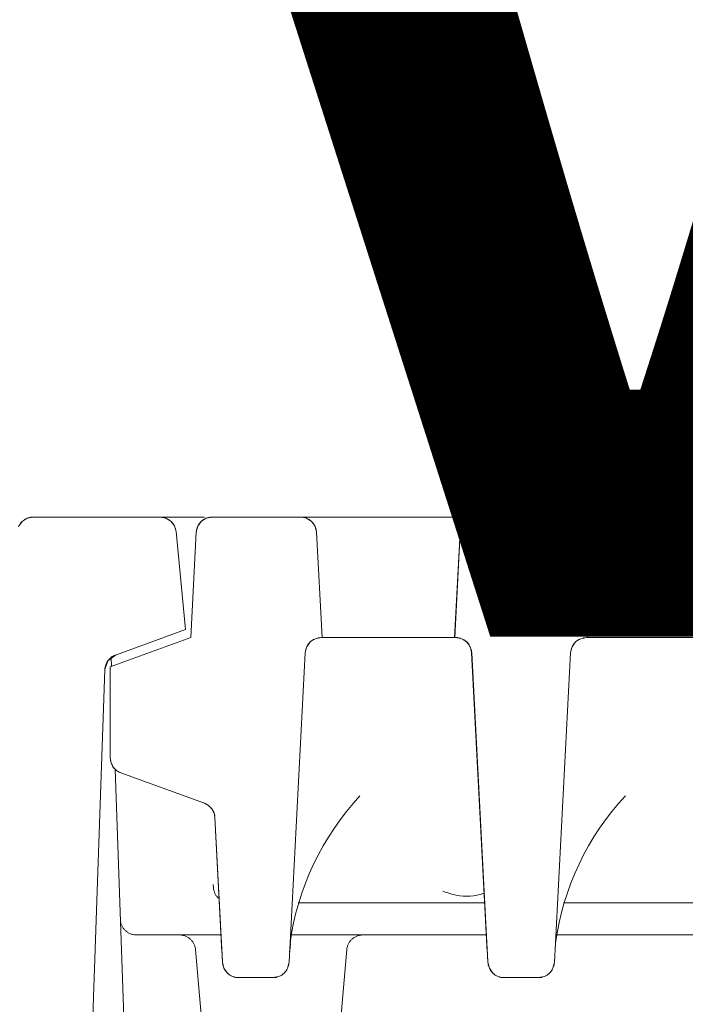
# Model space of a CAD drawing. Units: metres. Extents: x -0.005 to 0.415, y -0.005 to 0.292.
# Drawn here: x 0.104 to 0.108, y 0.165 to 0.171 of the extents above; entities that cross this region are included whole.
import ezdxf

# ---------------------------------------------------------------- set-up
doc = ezdxf.new("R2010")
doc.units = ezdxf.units.M
doc.linetypes.add('AUSGEZOGEN', pattern=[0])
doc.layers.add('STANDARD', color=7, linetype='AUSGEZOGEN', lineweight=25)
doc.styles.add('ARIAL', font='ARIAL.TTF')

# ---------------------------------------------------------------- blocks, each defined once
blk = doc.blocks.new('TB_3083')
at = {"layer": 'STANDARD', "color": 7, "linetype": 'AUSGEZOGEN', "lineweight": 13, "transparency": 33554687}
for p, q in [((0.1043585, 0.1675931), (0.104327, 0.1675725)), ((0.1043379, 0.1675816), (0.1043342, 0.1675787)), ((0.1043418, 0.1675842), (0.1043379, 0.1675816)), ((0.1043458, 0.1675867), (0.1043418, 0.1675842)), ((0.1043499, 0.1675891), (0.1043458, 0.1675867)), ((0.1043541, 0.1675912), (0.1043499, 0.1675891)), ((0.1043585, 0.1675931), (0.1043541, 0.1675912)), ((0.1043965, 0.1676006), (0.1043585, 0.1675931)), ((0.1043629, 0.1675948), (0.1043585, 0.1675931)), ((0.1043674, 0.1675963), (0.1043629, 0.1675948)), ((0.1043721, 0.1675976), (0.1043674, 0.1675963)), ((0.1043769, 0.1675986), (0.1043721, 0.1675976)), ((0.1043817, 0.1675995), (0.1043769, 0.1675986)), ((0.1043865, 0.1676002), (0.1043817, 0.1675995)), ((0.1043915, 0.1676005), (0.1043865, 0.1676002)), ((0.1043965, 0.1676006), (0.1043915, 0.1676005)), ((0.105185, 0.1676006), (0.1043965, 0.1676006)), ((0.105185, 0.1676006), (0.1043965, 0.1676006)), ((0.105185, 0.1676006), (0.1054619, 0.1676006)), ((0.1051898, 0.1676005), (0.105185, 0.1676006)), ((0.1052217, 0.1675938), (0.105185, 0.1676006)), ((0.1051946, 0.1676002), (0.1051898, 0.1676005)), ((0.1051993, 0.1675996), (0.1051946, 0.1676002)), ((0.1052039, 0.1675988), (0.1051993, 0.1675996)), ((0.1052084, 0.1675978), (0.1052039, 0.1675988)), ((0.105213, 0.1675967), (0.1052084, 0.1675978)), ((0.1052174, 0.1675953), (0.105213, 0.1675967)), ((0.1052217, 0.1675938), (0.1052174, 0.1675953)), ((0.105226, 0.167592), (0.1052217, 0.1675938)), ((0.1052523, 0.1675746), (0.1052217, 0.1675938)), ((0.10523, 0.16759), (0.105226, 0.167592)), ((0.1052341, 0.1675879), (0.10523, 0.16759)), ((0.105238, 0.1675856), (0.1052341, 0.1675879)), ((0.1052418, 0.1675831), (0.105238, 0.1675856)), ((0.1052454, 0.1675804), (0.1052418, 0.1675831)), ((0.1054726, 0.1675932), (0.1054414, 0.1675732)), ((0.1054522, 0.167582), (0.1054484, 0.1675792)), ((0.105456, 0.1675846), (0.1054522, 0.167582)), ((0.10546, 0.1675871), (0.105456, 0.1675846)), ((0.1054641, 0.1675893), (0.10546, 0.1675871)), ((0.1054683, 0.1675914), (0.1054641, 0.1675893)), ((0.1054726, 0.1675932), (0.1054683, 0.1675914)), ((0.1055103, 0.1676006), (0.1054726, 0.1675932)), ((0.105477, 0.1675949), (0.1054726, 0.1675932)), ((0.1054815, 0.1675964), (0.105477, 0.1675949)), ((0.1054861, 0.1675977), (0.1054815, 0.1675964)), ((0.1054908, 0.1675988), (0.1054861, 0.1675977)), ((0.1054956, 0.1675995), (0.1054908, 0.1675988)), ((0.1055004, 0.1676002), (0.1054956, 0.1675995)), ((0.1055053, 0.1676005), (0.1055004, 0.1676002)), ((0.1055103, 0.1676006), (0.1055053, 0.1676005)), ((0.1060591, 0.1676006), (0.1055103, 0.1676006)), ((0.1060591, 0.1676006), (0.1055103, 0.1676006)), ((0.1060577, 0.1676006), (0.1065547, 0.1676006)), ((0.1060591, 0.1676006), (0.1060701, 0.1676001)), ((0.1060782, 0.1675988), (0.1060591, 0.1676006)), ((0.1060687, 0.1676004), (0.1060671, 0.1676005)), ((0.1060671, 0.1676005), (0.1060782, 0.1675988)), ((0.1060701, 0.1676001), (0.1060687, 0.1676004)), ((0.1060782, 0.1675988), (0.1060886, 0.1675961)), ((0.1060962, 0.1675936), (0.1060782, 0.1675988)), ((0.1060873, 0.1675968), (0.1060859, 0.167597)), ((0.1060859, 0.167597), (0.1060962, 0.1675936)), ((0.1060886, 0.1675961), (0.1060873, 0.1675968)), ((0.1060962, 0.1675936), (0.1061099, 0.1675859)), ((0.106128, 0.1675733), (0.1060962, 0.1675936)), ((0.1061099, 0.1675859), (0.1061155, 0.1675832)), ((0.1061108, 0.1675869), (0.1061102, 0.167587)), ((0.1061102, 0.167587), (0.1061106, 0.1675865)), ((0.1061106, 0.1675865), (0.1061154, 0.1675826)), ((0.1061133, 0.1675853), (0.1061108, 0.1675869)), ((0.1061162, 0.167583), (0.1061133, 0.1675853)), ((0.1061154, 0.1675826), (0.106128, 0.1675733)), ((0.1061155, 0.1675832), (0.1061162, 0.167583)), ((0.1065547, 0.1676006), (0.1071517, 0.1676006)), ((0.1070993, 0.167585), (0.1070845, 0.1675733)), ((0.1070936, 0.167582), (0.10709, 0.1675792)), ((0.1070905, 0.1675787), (0.1070993, 0.167585)), ((0.1070975, 0.1675846), (0.1070936, 0.167582)), ((0.1071015, 0.1675871), (0.1070975, 0.1675846)), ((0.1071162, 0.1675936), (0.1070993, 0.167585)), ((0.1070993, 0.167585), (0.1071089, 0.1675903)), ((0.1071056, 0.1675893), (0.1071015, 0.1675871)), ((0.1071098, 0.1675914), (0.1071056, 0.1675893)), ((0.1071063, 0.167589), (0.1071162, 0.1675936)), ((0.1071075, 0.1675898), (0.1071063, 0.167589)), ((0.1071089, 0.1675903), (0.1071075, 0.1675898)), ((0.1071141, 0.1675932), (0.1071098, 0.1675914)), ((0.1071185, 0.1675949), (0.1071141, 0.1675932)), ((0.1071533, 0.1676006), (0.1071162, 0.1675936)), ((0.1071162, 0.1675936), (0.1071313, 0.1675974)), ((0.107123, 0.1675964), (0.1071185, 0.1675949)), ((0.1071276, 0.1675977), (0.107123, 0.1675964)), ((0.1071323, 0.1675988), (0.1071276, 0.1675977)), ((0.1071313, 0.1675974), (0.1071373, 0.1675992)), ((0.1071343, 0.1675992), (0.1071313, 0.1675986)), ((0.1071313, 0.1675986), (0.1071379, 0.1675986)), ((0.1071371, 0.1675995), (0.1071323, 0.1675988)), ((0.1071373, 0.1675997), (0.1071343, 0.1675992)), ((0.107142, 0.1676002), (0.1071371, 0.1675995)), ((0.1071379, 0.1675996), (0.1071373, 0.1675997)), ((0.1071373, 0.1675992), (0.1071379, 0.1675996)), ((0.1071379, 0.1675986), (0.1071533, 0.1676006)), ((0.1071469, 0.1676005), (0.107142, 0.1676002)), ((0.1071517, 0.1676006), (0.1071469, 0.1676005)), ((0.1077103, 0.1676006), (0.1071533, 0.1676006)), ((0.1077103, 0.1676006), (0.1071533, 0.1676006)), ((0.1077089, 0.1676006), (0.1082057, 0.1676006)), ((0.1077103, 0.1676006), (0.1077212, 0.1676001)), ((0.1077293, 0.1675988), (0.1077103, 0.1676006)), ((0.1077198, 0.1676004), (0.1077184, 0.1676005)), ((0.1077184, 0.1676005), (0.1077293, 0.1675988)), ((0.1077212, 0.1676001), (0.1077198, 0.1676004)), ((0.1077293, 0.1675988), (0.1077397, 0.1675961)), ((0.1077473, 0.1675936), (0.1077293, 0.1675988)), ((0.1077383, 0.1675968), (0.1077368, 0.167597)), ((0.1077368, 0.167597), (0.1077473, 0.1675936)), ((0.1077397, 0.1675961), (0.1077383, 0.1675968)), ((0.1077473, 0.1675936), (0.1077609, 0.1675859)), ((0.1077791, 0.1675733), (0.1077473, 0.1675936)), ((0.1077609, 0.1675859), (0.1077666, 0.1675832)), ((0.1077618, 0.1675869), (0.1077612, 0.167587)), ((0.1077612, 0.167587), (0.1077616, 0.1675865)), ((0.1077616, 0.1675865), (0.1077665, 0.1675826)), ((0.1077644, 0.1675853), (0.1077618, 0.1675869)), ((0.1077672, 0.167583), (0.1077644, 0.1675853)), ((0.1077665, 0.1675826), (0.1077791, 0.1675733)), ((0.1077666, 0.1675832), (0.1077672, 0.167583)), ((0.1082057, 0.1676006), (0.1088032, 0.1676006)), ((0.104327, 0.1675725), (0.1043054, 0.1675419)), ((0.1043122, 0.1675544), (0.1043097, 0.1675504)), ((0.1043148, 0.1675583), (0.1043122, 0.1675544)), ((0.1043176, 0.1675621), (0.1043148, 0.1675583)), ((0.1043206, 0.1675657), (0.1043176, 0.1675621)), ((0.1043237, 0.1675693), (0.1043206, 0.1675657)), ((0.104327, 0.1675725), (0.1043237, 0.1675693)), ((0.1043305, 0.1675757), (0.104327, 0.1675725)), ((0.1043342, 0.1675787), (0.1043305, 0.1675757)), ((0.105249, 0.1675777), (0.1052454, 0.1675804)), ((0.1052523, 0.1675746), (0.105249, 0.1675777)), ((0.1052556, 0.1675715), (0.1052523, 0.1675746)), ((0.1052742, 0.1675461), (0.1052523, 0.1675746)), ((0.1052587, 0.1675684), (0.1052556, 0.1675715)), ((0.1052618, 0.167565), (0.1052587, 0.1675684)), ((0.1052646, 0.1675614), (0.1052618, 0.167565)), ((0.1052673, 0.1675578), (0.1052646, 0.1675614)), ((0.1052698, 0.167554), (0.1052673, 0.1675578)), ((0.105272, 0.16755), (0.1052698, 0.167554)), ((0.1052742, 0.1675461), (0.105272, 0.16755)), ((0.1052761, 0.1675419), (0.1052742, 0.1675461)), ((0.1052845, 0.1675102), (0.1052742, 0.1675461)), ((0.105278, 0.1675377), (0.1052761, 0.1675419)), ((0.1052796, 0.1675333), (0.105278, 0.1675377)), ((0.1052809, 0.1675288), (0.1052796, 0.1675333)), ((0.1052822, 0.1675243), (0.1052809, 0.1675288)), ((0.1052831, 0.1675197), (0.1052822, 0.1675243)), ((0.1052839, 0.167515), (0.1052831, 0.1675197)), ((0.1054197, 0.167543), (0.1054103, 0.1675059)), ((0.1054122, 0.1675205), (0.1054113, 0.1675157)), ((0.1054133, 0.1675252), (0.1054122, 0.1675205)), ((0.1054146, 0.1675298), (0.1054133, 0.1675252)), ((0.1054161, 0.1675344), (0.1054146, 0.1675298)), ((0.1054178, 0.1675387), (0.1054161, 0.1675344)), ((0.1054197, 0.167543), (0.1054178, 0.1675387)), ((0.1054414, 0.1675732), (0.1054197, 0.167543)), ((0.1054218, 0.1675472), (0.1054197, 0.167543)), ((0.1054241, 0.1675513), (0.1054218, 0.1675472)), ((0.1054265, 0.1675553), (0.1054241, 0.1675513)), ((0.1054292, 0.1675591), (0.1054265, 0.1675553)), ((0.105432, 0.1675629), (0.1054292, 0.1675591)), ((0.1054349, 0.1675664), (0.105432, 0.1675629)), ((0.1054382, 0.1675699), (0.1054349, 0.1675664)), ((0.1054414, 0.1675732), (0.1054382, 0.1675699)), ((0.1054448, 0.1675763), (0.1054414, 0.1675732)), ((0.1054484, 0.1675792), (0.1054448, 0.1675763)), ((0.106128, 0.1675733), (0.1061354, 0.1675652)), ((0.1061405, 0.167559), (0.106128, 0.1675733)), ((0.1061346, 0.1675663), (0.1061336, 0.1675674)), ((0.1061336, 0.1675674), (0.1061405, 0.167559)), ((0.1061354, 0.1675652), (0.1061346, 0.1675663)), ((0.1061405, 0.167559), (0.1061464, 0.1675496)), ((0.10615, 0.1675427), (0.1061405, 0.167559)), ((0.1061458, 0.167551), (0.1061449, 0.1675524)), ((0.1061449, 0.1675524), (0.10615, 0.1675427)), ((0.1061464, 0.1675496), (0.1061458, 0.167551)), ((0.10615, 0.1675427), (0.1061545, 0.1675278)), ((0.1061591, 0.1675059), (0.10615, 0.1675427)), ((0.1061545, 0.1675278), (0.1061568, 0.1675219)), ((0.1061566, 0.1675248), (0.1061558, 0.1675277)), ((0.1061558, 0.1675277), (0.1061562, 0.1675213)), ((0.1061562, 0.1675213), (0.1061591, 0.1675059)), ((0.1061572, 0.1675219), (0.1061566, 0.1675248)), ((0.1061568, 0.1675219), (0.1061571, 0.1675213)), ((0.1061571, 0.1675213), (0.1061572, 0.1675219)), ((0.1070536, 0.1675205), (0.1070529, 0.1675157)), ((0.1070562, 0.1675248), (0.1070533, 0.1675059)), ((0.1070547, 0.1675252), (0.1070536, 0.1675205)), ((0.1070541, 0.1675139), (0.1070562, 0.1675248)), ((0.107056, 0.1675298), (0.1070547, 0.1675252)), ((0.1070576, 0.1675344), (0.107056, 0.1675298)), ((0.1070624, 0.1675427), (0.1070562, 0.1675248)), ((0.1070562, 0.1675248), (0.1070594, 0.1675353)), ((0.1070593, 0.1675387), (0.1070576, 0.1675344)), ((0.1070583, 0.1675324), (0.1070624, 0.1675427)), ((0.1070588, 0.1675339), (0.1070583, 0.1675324)), ((0.1070594, 0.1675353), (0.1070588, 0.1675339)), ((0.1070612, 0.167543), (0.1070593, 0.1675387)), ((0.1070632, 0.1675472), (0.1070612, 0.167543)), ((0.1070845, 0.1675733), (0.1070624, 0.1675427)), ((0.1070624, 0.1675427), (0.1070707, 0.1675558)), ((0.1070656, 0.1675513), (0.1070632, 0.1675472)), ((0.1070681, 0.1675553), (0.1070656, 0.1675513)), ((0.1070707, 0.1675591), (0.1070681, 0.1675553)), ((0.10707, 0.1675565), (0.1070698, 0.167556)), ((0.1070698, 0.167556), (0.1070704, 0.1675564)), ((0.1070717, 0.1675591), (0.10707, 0.1675565)), ((0.1070704, 0.1675564), (0.1070746, 0.1675611)), ((0.1070735, 0.1675629), (0.1070707, 0.1675591)), ((0.1070707, 0.1675558), (0.1070738, 0.1675613)), ((0.107074, 0.167562), (0.1070717, 0.1675591)), ((0.1070765, 0.1675664), (0.1070735, 0.1675629)), ((0.1070738, 0.1675613), (0.107074, 0.167562)), ((0.1070746, 0.1675611), (0.1070845, 0.1675733)), ((0.1070796, 0.1675699), (0.1070765, 0.1675664)), ((0.1070829, 0.1675732), (0.1070796, 0.1675699)), ((0.1070864, 0.1675763), (0.1070829, 0.1675732)), ((0.1070845, 0.1675733), (0.1070929, 0.1675803)), ((0.10709, 0.1675792), (0.1070864, 0.1675763)), ((0.1070916, 0.1675797), (0.1070905, 0.1675787)), ((0.1070929, 0.1675803), (0.1070916, 0.1675797)), ((0.1077791, 0.1675733), (0.1077866, 0.1675652)), ((0.1077914, 0.167559), (0.1077791, 0.1675733)), ((0.1077857, 0.1675663), (0.1077846, 0.1675674)), ((0.1077846, 0.1675674), (0.1077914, 0.167559)), ((0.1077866, 0.1675652), (0.1077857, 0.1675663)), ((0.1077914, 0.167559), (0.1077974, 0.1675496)), ((0.1078013, 0.1675427), (0.1077914, 0.167559)), ((0.1077974, 0.1675496), (0.1077968, 0.167551)), ((0.1077968, 0.167551), (0.1078013, 0.1675427)), ((0.1078013, 0.1675427), (0.107806, 0.1675278)), ((0.1078102, 0.1675059), (0.1078013, 0.1675427)), ((0.107806, 0.1675278), (0.107808, 0.1675219)), ((0.1078078, 0.1675248), (0.1078069, 0.1675277)), ((0.1078069, 0.1675277), (0.1078074, 0.1675213)), ((0.1078074, 0.1675213), (0.1078102, 0.1675059)), ((0.1078084, 0.1675219), (0.1078078, 0.1675248)), ((0.107808, 0.1675219), (0.1078084, 0.1675213)), ((0.1078084, 0.1675213), (0.1078084, 0.1675219)), ((0.1052845, 0.1675102), (0.1052839, 0.167515)), ((0.1052845, 0.1675102), (0.1053432, 0.1669)), ((0.1053432, 0.1669), (0.1052845, 0.1675102)), ((0.1054103, 0.1675059), (0.1053759, 0.1668503)), ((0.1054103, 0.1675059), (0.1053759, 0.1668503)), ((0.1054107, 0.1675108), (0.1054103, 0.1675059)), ((0.1054113, 0.1675157), (0.1054107, 0.1675108)), ((0.1061591, 0.1675059), (0.1061935, 0.1668503)), ((0.1061935, 0.1668503), (0.1061591, 0.1675059)), ((0.1070518, 0.1675059), (0.1070176, 0.1668503)), ((0.1070191, 0.1668503), (0.1070533, 0.1675059)), ((0.1070533, 0.1675059), (0.1070191, 0.1668503)), ((0.1070521, 0.1675108), (0.1070518, 0.1675059)), ((0.1070529, 0.1675157), (0.1070521, 0.1675108)), ((0.1070533, 0.1675059), (0.1070546, 0.1675168)), ((0.1070542, 0.1675153), (0.1070541, 0.1675139)), ((0.1070546, 0.1675168), (0.1070542, 0.1675153)), ((0.1078102, 0.1675059), (0.1078444, 0.1668503)), ((0.1078444, 0.1668503), (0.1078102, 0.1675059)), ((0.1048757, 0.1666682), (0.1053759, 0.1668503)), ((0.1053759, 0.1668503), (0.1048757, 0.1666682)), ((0.1049077, 0.1667418), (0.1053432, 0.1669)), ((0.1049077, 0.1667418), (0.1053432, 0.1669)), ((0.1061514, 0.166843), (0.1061882, 0.1668503)), ((0.1061514, 0.166843), (0.1061664, 0.1668469)), ((0.1061664, 0.1668481), (0.1061659, 0.1668478)), ((0.1061659, 0.1668478), (0.1061666, 0.1668478)), ((0.1061664, 0.1668469), (0.1061724, 0.1668488)), ((0.1061694, 0.1668488), (0.1061664, 0.1668481)), ((0.1061666, 0.1668478), (0.1061727, 0.1668483)), ((0.1061724, 0.1668493), (0.1061694, 0.1668488)), ((0.1061729, 0.1668492), (0.1061724, 0.1668493)), ((0.1061724, 0.1668488), (0.1061729, 0.1668492)), ((0.1061727, 0.1668483), (0.1061882, 0.1668503)), ((0.1061882, 0.1668503), (0.1061935, 0.1668503)), ((0.1066866, 0.1668503), (0.1061918, 0.1668503)), ((0.1070176, 0.1668503), (0.1066866, 0.1668503)), ((0.1070191, 0.1668503), (0.1070242, 0.1668503)), ((0.1070276, 0.1668502), (0.1070226, 0.1668503)), ((0.1070242, 0.1668503), (0.1070351, 0.1668497)), ((0.1070242, 0.1668503), (0.1070429, 0.1668485)), ((0.1070325, 0.1668498), (0.1070276, 0.1668502)), ((0.1070336, 0.16685), (0.107032, 0.1668501)), ((0.107032, 0.1668501), (0.1070429, 0.1668485)), ((0.1070374, 0.1668493), (0.1070325, 0.1668498)), ((0.1070351, 0.1668497), (0.1070336, 0.16685)), ((0.1070422, 0.1668484), (0.1070374, 0.1668493)), ((0.1070469, 0.1668474), (0.1070422, 0.1668484)), ((0.1070429, 0.1668485), (0.1070536, 0.1668458)), ((0.1070429, 0.1668485), (0.1070611, 0.166843)), ((0.1070515, 0.1668461), (0.1070469, 0.1668474)), ((0.1070522, 0.1668462), (0.1070507, 0.1668466)), ((0.1070507, 0.1668466), (0.1070611, 0.166843)), ((0.107056, 0.1668447), (0.1070515, 0.1668461)), ((0.1070536, 0.1668458), (0.1070522, 0.1668462)), ((0.1078024, 0.166843), (0.1078396, 0.1668503)), ((0.1078024, 0.166843), (0.1078175, 0.1668469)), ((0.1078175, 0.1668469), (0.1078235, 0.1668488)), ((0.1078205, 0.1668488), (0.1078176, 0.1668481)), ((0.1078176, 0.1668481), (0.107824, 0.1668483)), ((0.1078235, 0.1668493), (0.1078205, 0.1668488)), ((0.107824, 0.1668492), (0.1078235, 0.1668493)), ((0.1078235, 0.1668488), (0.107824, 0.1668492)), ((0.107824, 0.1668483), (0.1078396, 0.1668503)), ((0.1078396, 0.1668503), (0.1078444, 0.1668503)), ((0.1083377, 0.1668503), (0.1078431, 0.1668503)), ((0.1086687, 0.1668503), (0.1083377, 0.1668503)), ((0.1060911, 0.1667744), (0.1060974, 0.1667921)), ((0.1060911, 0.1667744), (0.1060944, 0.1667847)), ((0.1060934, 0.166782), (0.1060974, 0.1667921)), ((0.1060944, 0.1667847), (0.1060938, 0.1667834)), ((0.1060974, 0.1667921), (0.1061196, 0.1668228)), ((0.1060974, 0.1667921), (0.1061056, 0.1668053)), ((0.106105, 0.1668062), (0.1061048, 0.1668056)), ((0.1061048, 0.1668056), (0.1061053, 0.166806)), ((0.1061066, 0.1668087), (0.106105, 0.1668062)), ((0.1061053, 0.166806), (0.1061096, 0.1668107)), ((0.1061056, 0.1668053), (0.1061087, 0.1668109)), ((0.1061089, 0.1668115), (0.1061066, 0.1668087)), ((0.1061087, 0.1668109), (0.1061089, 0.1668115)), ((0.1061096, 0.1668107), (0.1061196, 0.1668228)), ((0.1061196, 0.1668228), (0.1061344, 0.1668344)), ((0.1061196, 0.1668228), (0.1061278, 0.16683)), ((0.1061255, 0.1668281), (0.1061344, 0.1668344)), ((0.1061266, 0.1668291), (0.1061255, 0.1668281)), ((0.1061278, 0.16683), (0.1061266, 0.1668291)), ((0.1061344, 0.1668344), (0.1061514, 0.166843)), ((0.1061344, 0.1668344), (0.106144, 0.1668398)), ((0.1061413, 0.1668386), (0.1061514, 0.166843)), ((0.1061426, 0.1668392), (0.1061413, 0.1668386)), ((0.106144, 0.1668398), (0.1061426, 0.1668392)), ((0.1070604, 0.166843), (0.107056, 0.1668447)), ((0.1070648, 0.1668411), (0.1070604, 0.166843)), ((0.1070611, 0.166843), (0.1070748, 0.1668353)), ((0.1070611, 0.166843), (0.1070932, 0.1668228)), ((0.1070689, 0.166839), (0.1070648, 0.1668411)), ((0.107073, 0.1668368), (0.1070689, 0.166839)), ((0.107077, 0.1668343), (0.107073, 0.1668368)), ((0.1070748, 0.1668353), (0.1070805, 0.1668326)), ((0.1070757, 0.1668362), (0.1070751, 0.1668364)), ((0.1070751, 0.1668364), (0.1070756, 0.1668359)), ((0.1070756, 0.1668359), (0.1070805, 0.166832)), ((0.1070784, 0.1668347), (0.1070757, 0.1668362)), ((0.1070808, 0.1668317), (0.107077, 0.1668343)), ((0.1070812, 0.1668324), (0.1070784, 0.1668347)), ((0.1070805, 0.1668326), (0.1070812, 0.1668324)), ((0.1070805, 0.166832), (0.1070932, 0.1668228)), ((0.1070845, 0.1668289), (0.1070808, 0.1668317)), ((0.1070882, 0.1668259), (0.1070845, 0.1668289)), ((0.1070916, 0.1668228), (0.1070882, 0.1668259)), ((0.107095, 0.1668195), (0.1070916, 0.1668228)), ((0.1070932, 0.1668228), (0.1071006, 0.1668148)), ((0.1070932, 0.1668228), (0.1071054, 0.1668086)), ((0.1070981, 0.1668161), (0.107095, 0.1668195)), ((0.107101, 0.1668125), (0.1070981, 0.1668161)), ((0.1070997, 0.166816), (0.1070987, 0.1668171)), ((0.1070987, 0.1668171), (0.1071054, 0.1668086)), ((0.1071006, 0.1668148), (0.1070997, 0.166816)), ((0.1071038, 0.1668088), (0.107101, 0.1668125)), ((0.1071065, 0.166805), (0.1071038, 0.1668088)), ((0.1071054, 0.1668086), (0.1071113, 0.1667992)), ((0.1071054, 0.1668086), (0.1071149, 0.1667921)), ((0.107109, 0.166801), (0.1071065, 0.166805)), ((0.1071112, 0.1667969), (0.107109, 0.166801)), ((0.1071107, 0.1668004), (0.1071098, 0.1668017)), ((0.1071098, 0.1668017), (0.1071149, 0.1667921)), ((0.1071113, 0.1667992), (0.1071107, 0.1668004)), ((0.1071133, 0.1667926), (0.1071112, 0.1667969)), ((0.1071152, 0.1667883), (0.1071133, 0.1667926)), ((0.1071149, 0.1667921), (0.1071196, 0.1667772)), ((0.1071149, 0.1667921), (0.1071242, 0.1667553)), ((0.107117, 0.1667838), (0.1071152, 0.1667883)), ((0.1071184, 0.1667793), (0.107117, 0.1667838)), ((0.1077422, 0.1667744), (0.1077484, 0.1667921)), ((0.1077422, 0.1667744), (0.1077455, 0.1667847)), ((0.1077445, 0.166782), (0.1077484, 0.1667921)), ((0.1077455, 0.1667847), (0.1077448, 0.1667834)), ((0.1077484, 0.1667921), (0.1077707, 0.1668228)), ((0.1077484, 0.1667921), (0.1077567, 0.1668053)), ((0.1077561, 0.1668062), (0.1077559, 0.1668056)), ((0.1077559, 0.1668056), (0.1077565, 0.166806)), ((0.1077577, 0.1668087), (0.1077561, 0.1668062)), ((0.1077565, 0.166806), (0.1077607, 0.1668107)), ((0.1077567, 0.1668053), (0.1077598, 0.1668109)), ((0.10776, 0.1668115), (0.1077577, 0.1668087)), ((0.1077598, 0.1668109), (0.10776, 0.1668115)), ((0.1077607, 0.1668107), (0.1077707, 0.1668228)), ((0.1077707, 0.1668228), (0.1077853, 0.1668344)), ((0.1077707, 0.1668228), (0.1077789, 0.16683)), ((0.1077764, 0.1668281), (0.1077853, 0.1668344)), ((0.1077776, 0.1668291), (0.1077764, 0.1668281)), ((0.1077789, 0.16683), (0.1077776, 0.1668291)), ((0.1077853, 0.1668344), (0.1078024, 0.166843)), ((0.1077853, 0.1668344), (0.107795, 0.1668398)), ((0.1077924, 0.1668386), (0.1078024, 0.166843)), ((0.1077937, 0.1668392), (0.1077924, 0.1668386)), ((0.107795, 0.1668398), (0.1077937, 0.1668392)), ((0.104861, 0.1667065), (0.1049077, 0.1667418)), ((0.1048759, 0.1667227), (0.1048705, 0.1667177)), ((0.1048815, 0.1667274), (0.1048759, 0.1667227)), ((0.1048829, 0.1666707), (0.1048812, 0.1667271)), ((0.1048876, 0.1667317), (0.1048815, 0.1667274)), ((0.104894, 0.1667355), (0.1048876, 0.1667317)), ((0.1049006, 0.1667389), (0.104894, 0.1667355)), ((0.1049077, 0.1667418), (0.1049006, 0.1667389)), ((0.1059875, 0.16483), (0.1060883, 0.1667553)), ((0.1059875, 0.16483), (0.1060883, 0.1667552)), ((0.1060883, 0.1667553), (0.1060911, 0.1667744)), ((0.1060883, 0.1667553), (0.1060895, 0.1667662)), ((0.1060891, 0.1667634), (0.1060911, 0.1667744)), ((0.1060892, 0.1667648), (0.1060891, 0.1667634)), ((0.1060895, 0.1667662), (0.1060892, 0.1667648)), ((0.1060938, 0.1667834), (0.1060934, 0.166782)), ((0.1071198, 0.1667747), (0.1071184, 0.1667793)), ((0.1071196, 0.1667772), (0.1071218, 0.1667713)), ((0.1071208, 0.16677), (0.1071198, 0.1667747)), ((0.1071216, 0.1667652), (0.1071208, 0.16677)), ((0.1071217, 0.1667742), (0.1071209, 0.1667772)), ((0.1071209, 0.1667772), (0.1071213, 0.1667707)), ((0.1071213, 0.1667707), (0.1071242, 0.1667553)), ((0.1071222, 0.1667602), (0.1071216, 0.1667652)), ((0.1071222, 0.1667713), (0.1071217, 0.1667742)), ((0.1071218, 0.1667713), (0.1071222, 0.1667707)), ((0.1071222, 0.1667707), (0.1071222, 0.1667713)), ((0.1071227, 0.1667553), (0.1071222, 0.1667602)), ((0.1071227, 0.1667552), (0.1072205, 0.1648914)), ((0.1071242, 0.1667553), (0.1072249, 0.1648306)), ((0.1071242, 0.1667552), (0.1072249, 0.1648306)), ((0.1076385, 0.16483), (0.1077395, 0.1667553)), ((0.1076385, 0.16483), (0.1077395, 0.1667552)), ((0.1077395, 0.1667553), (0.1077422, 0.1667744)), ((0.1077395, 0.1667553), (0.1077407, 0.1667662)), ((0.1077403, 0.1667634), (0.1077422, 0.1667744)), ((0.1077404, 0.1667648), (0.1077403, 0.1667634)), ((0.1077407, 0.1667662), (0.1077404, 0.1667648)), ((0.1077448, 0.1667834), (0.1077445, 0.166782)), ((0.1048419, 0.1666511), (0.104861, 0.1667065)), ((0.1048435, 0.1666661), (0.1048425, 0.1666587)), ((0.1048452, 0.1666734), (0.1048435, 0.1666661)), ((0.1048474, 0.1666805), (0.1048452, 0.1666734)), ((0.1048501, 0.1666874), (0.1048474, 0.1666805)), ((0.1048533, 0.1666942), (0.1048501, 0.1666874)), ((0.1048569, 0.1667004), (0.1048533, 0.1666942)), ((0.104861, 0.1667065), (0.1048569, 0.1667004)), ((0.1048655, 0.1667122), (0.104861, 0.1667065)), ((0.1048705, 0.1667177), (0.1048655, 0.1667122)), ((0.1048757, 0.1666682), (0.1048757, 0.1661016)), ((0.1048757, 0.1666682), (0.1048757, 0.1661016)), ((0.1047036, 0.1626938), (0.1048419, 0.1666511)), ((0.1047036, 0.1626938), (0.1048419, 0.1666511)), ((0.1048425, 0.1666587), (0.1048419, 0.1666511)), ((0.1048757, 0.1661016), (0.1048761, 0.1660937)), ((0.1048757, 0.1661016), (0.1048804, 0.1660712)), ((0.1048761, 0.1660937), (0.104877, 0.1660861)), ((0.104877, 0.1660861), (0.1048784, 0.1660786)), ((0.1048784, 0.1660786), (0.1048804, 0.1660712)), ((0.1048804, 0.1660712), (0.1048831, 0.1660641)), ((0.1048804, 0.1660712), (0.1048938, 0.1660443)), ((0.1048831, 0.1660641), (0.1048862, 0.1660572)), ((0.1048862, 0.1660572), (0.1048897, 0.1660507)), ((0.1048897, 0.1660507), (0.1048938, 0.1660443)), ((0.1048938, 0.1660443), (0.1048983, 0.1660383)), ((0.1048938, 0.1660443), (0.1049146, 0.1660226)), ((0.1048983, 0.1660383), (0.1049033, 0.1660327)), ((0.1049033, 0.1660327), (0.1049087, 0.1660275)), ((0.1049678, 0.1642484), (0.1049055, 0.1660305)), ((0.1049087, 0.1660275), (0.1049146, 0.1660226)), ((0.1049146, 0.1660226), (0.1049208, 0.1660181)), ((0.1049146, 0.1660226), (0.1049417, 0.1660078)), ((0.1049208, 0.1660181), (0.1049274, 0.1660142)), ((0.1049274, 0.1660142), (0.1049344, 0.1660107)), ((0.1049344, 0.1660107), (0.1049417, 0.1660078)), ((0.1049417, 0.1660078), (0.105461, 0.1658185)), ((0.1049417, 0.1660078), (0.105461, 0.1658185)), ((0.1064289, 0.1658648), (0.1063856, 0.1658165)), ((0.1080803, 0.1658648), (0.108037, 0.1658166)), ((0.105461, 0.1658185), (0.1054717, 0.1658133)), ((0.105461, 0.1658185), (0.1054868, 0.1658048)), ((0.1054717, 0.1658133), (0.1054763, 0.1658115)), ((0.1054744, 0.1658128), (0.1054724, 0.1658138)), ((0.1054724, 0.1658138), (0.1054763, 0.165811)), ((0.1054763, 0.1658115), (0.1054744, 0.1658128)), ((0.1054763, 0.165811), (0.1054868, 0.1658048)), ((0.1054868, 0.1658048), (0.1054955, 0.1657967)), ((0.1054868, 0.1658048), (0.1055071, 0.1657839)), ((0.1063856, 0.1658165), (0.1063442, 0.1657666)), ((0.108037, 0.1658166), (0.1079957, 0.1657668)), ((0.1054955, 0.1657967), (0.1054993, 0.1657935)), ((0.1054978, 0.1657953), (0.1054962, 0.165797)), ((0.1054962, 0.165797), (0.1054991, 0.1657929)), ((0.1054993, 0.1657935), (0.1054978, 0.1657953)), ((0.1054991, 0.1657929), (0.1055071, 0.1657839)), ((0.1055071, 0.1657839), (0.1055133, 0.1657737)), ((0.1055071, 0.1657839), (0.1055208, 0.1657585)), ((0.1055133, 0.1657737), (0.1055159, 0.1657697)), ((0.1055151, 0.165772), (0.1055139, 0.165774)), ((0.1055139, 0.165774), (0.1055157, 0.1657693)), ((0.1055159, 0.1657697), (0.1055151, 0.165772)), ((0.1055157, 0.1657693), (0.1055208, 0.1657585)), ((0.1055208, 0.1657585), (0.1055237, 0.1657468)), ((0.1055208, 0.1657585), (0.1055266, 0.1657299)), ((0.1055237, 0.1657468), (0.1055251, 0.1657421)), ((0.105525, 0.1657445), (0.1055244, 0.1657467)), ((0.1055244, 0.1657467), (0.1055247, 0.1657418)), ((0.1055247, 0.1657418), (0.1055266, 0.1657299)), ((0.1055251, 0.1657421), (0.105525, 0.1657445)), ((0.1063442, 0.1657666), (0.1063048, 0.1657153)), ((0.1079957, 0.1657668), (0.1079565, 0.1657156)), ((0.1055252, 0.1657303), (0.105569, 0.1648914)), ((0.1055266, 0.1657299), (0.105574, 0.1648306)), ((0.1055266, 0.1657299), (0.105574, 0.1648306)), ((0.1063048, 0.1657153), (0.1062676, 0.1656625)), ((0.1079565, 0.1657156), (0.1079193, 0.165663)), ((0.1062676, 0.1656625), (0.1062324, 0.1656085)), ((0.1079193, 0.165663), (0.1078842, 0.1656092)), ((0.1062324, 0.1656085), (0.1061995, 0.1655532)), ((0.1078842, 0.1656092), (0.1078513, 0.1655541)), ((0.1061687, 0.1654967), (0.10614, 0.165439)), ((0.1061995, 0.1655532), (0.1061687, 0.1654967)), ((0.1078204, 0.1654977), (0.1077918, 0.1654403)), ((0.1078513, 0.1655541), (0.1078204, 0.1654977)), ((0.10614, 0.165439), (0.1061136, 0.1653804)), ((0.1077918, 0.1654403), (0.1077654, 0.1653818)), ((0.1061136, 0.1653804), (0.1060895, 0.1653207)), ((0.1077654, 0.1653818), (0.1077413, 0.1653223)), ((0.1055178, 0.1652903), (0.1055157, 0.1653141)), ((0.1060895, 0.1653207), (0.1060676, 0.1652601)), ((0.1077413, 0.1653223), (0.1077194, 0.165262)), ((0.1055178, 0.1652903), (0.1055184, 0.1652855)), ((0.1055184, 0.1652855), (0.1055192, 0.1652807)), ((0.1055192, 0.1652807), (0.1055201, 0.1652761)), ((0.1055201, 0.1652761), (0.1055214, 0.1652714)), ((0.1055214, 0.1652714), (0.1055228, 0.1652668)), ((0.1055228, 0.1652668), (0.1055244, 0.1652624)), ((0.1055244, 0.1652624), (0.1055262, 0.1652581)), ((0.1055262, 0.1652581), (0.1055283, 0.1652537)), ((0.1055283, 0.1652537), (0.1055306, 0.1652495)), ((0.1060676, 0.1652601), (0.106048, 0.1651987)), ((0.1069434, 0.1652712), (0.1069594, 0.1652659)), ((0.1069594, 0.1652659), (0.1069752, 0.1652606)), ((0.1069752, 0.1652606), (0.1070072, 0.1652504)), ((0.1071769, 0.1652504), (0.107183, 0.1652524)), ((0.107183, 0.1652524), (0.1071891, 0.1652542)), ((0.1071891, 0.1652542), (0.1071951, 0.1652561)), ((0.1071951, 0.1652561), (0.1072011, 0.1652581)), ((0.1077194, 0.165262), (0.1076999, 0.1652007)), ((0.1055306, 0.1652495), (0.105533, 0.1652455)), ((0.105533, 0.1652455), (0.1055356, 0.1652416)), ((0.1055356, 0.1652416), (0.1055385, 0.1652378)), ((0.1055385, 0.1652378), (0.1055415, 0.1652341)), ((0.1055415, 0.1652341), (0.1055447, 0.1652306)), ((0.1055447, 0.1652306), (0.1055481, 0.1652272)), ((0.1055481, 0.1652272), (0.1055516, 0.165224)), ((0.106048, 0.1651987), (0.1060308, 0.1651364)), ((0.1072042, 0.1651989), (0.1060441, 0.1651989)), ((0.1070072, 0.1652504), (0.1070283, 0.1652458)), ((0.1070283, 0.1652458), (0.1070495, 0.1652427)), ((0.1070495, 0.1652427), (0.1070708, 0.1652407)), ((0.1070708, 0.1652407), (0.1070922, 0.1652401)), ((0.1070922, 0.1652401), (0.1071136, 0.1652407)), ((0.1071136, 0.1652407), (0.1071348, 0.1652427)), ((0.1071348, 0.1652427), (0.1071559, 0.1652458)), ((0.1071559, 0.1652458), (0.1071769, 0.1652504)), ((0.1076999, 0.1652007), (0.1076827, 0.1651387)), ((0.1088553, 0.1651989), (0.1076954, 0.1651989)), ((0.1060308, 0.1651364), (0.1060161, 0.1650735)), ((0.1076827, 0.1651387), (0.1076677, 0.1650759)), ((0.104938, 0.1650956), (0.1049383, 0.1650905)), ((0.1049383, 0.1650905), (0.1049388, 0.1650856)), ((0.1049388, 0.1650856), (0.1049396, 0.1650807)), ((0.1049396, 0.1650807), (0.1049406, 0.1650759)), ((0.1049406, 0.1650759), (0.1049418, 0.1650712)), ((0.1049418, 0.1650712), (0.1049434, 0.1650667)), ((0.1060161, 0.1650735), (0.1060037, 0.1650099)), ((0.1076677, 0.1650759), (0.1076553, 0.1650125)), ((0.1049434, 0.1650667), (0.104945, 0.1650621)), ((0.104945, 0.1650621), (0.1049469, 0.1650577)), ((0.1049469, 0.1650577), (0.1049489, 0.1650534)), ((0.1049489, 0.1650534), (0.1049512, 0.1650493)), ((0.1049512, 0.1650493), (0.1049537, 0.1650452)), ((0.1049537, 0.1650452), (0.1049563, 0.1650413)), ((0.1049563, 0.1650413), (0.1049592, 0.1650375)), ((0.1049592, 0.1650375), (0.1049622, 0.1650339)), ((0.1049622, 0.1650339), (0.1049653, 0.1650304)), ((0.1049653, 0.1650304), (0.1049686, 0.165027)), ((0.1049686, 0.165027), (0.1049721, 0.1650239)), ((0.1049721, 0.1650239), (0.1049756, 0.1650209)), ((0.1049756, 0.1650209), (0.1049795, 0.1650179)), ((0.1049795, 0.1650179), (0.1049833, 0.1650153)), ((0.1049833, 0.1650153), (0.1049874, 0.1650128)), ((0.1049874, 0.1650128), (0.1049915, 0.1650105)), ((0.1049915, 0.1650105), (0.1049957, 0.1650084)), ((0.1049957, 0.1650084), (0.1050001, 0.1650065)), ((0.1050001, 0.1650065), (0.1050045, 0.1650048)), ((0.1060037, 0.1650099), (0.1059937, 0.1649457)), ((0.1076553, 0.1650125), (0.1076453, 0.1649484)), ((0.1050045, 0.1650048), (0.1050091, 0.1650033)), ((0.1050091, 0.1650033), (0.1050138, 0.165002)), ((0.1050138, 0.165002), (0.1050185, 0.1650009)), ((0.1050185, 0.1650009), (0.1050233, 0.1650001)), ((0.1050233, 0.1650001), (0.1050281, 0.1649995)), ((0.1050281, 0.1649995), (0.1050331, 0.1649991)), ((0.1050331, 0.1649991), (0.1050381, 0.164999)), ((0.1050381, 0.164999), (0.1051443, 0.164999)), ((0.1051443, 0.164999), (0.1053063, 0.164999)), ((0.105311, 0.1649988), (0.1053063, 0.164999)), ((0.1053063, 0.164999), (0.1055635, 0.164999)), ((0.1053159, 0.1649985), (0.105311, 0.1649988)), ((0.1053206, 0.164998), (0.1053159, 0.1649985)), ((0.1053253, 0.1649972), (0.1053206, 0.164998)), ((0.1053298, 0.1649962), (0.1053253, 0.1649972)), ((0.1053343, 0.1649949), (0.1053298, 0.1649962)), ((0.1053387, 0.1649935), (0.1053343, 0.1649949)), ((0.1053431, 0.1649919), (0.1053387, 0.1649935)), ((0.1053473, 0.1649902), (0.1053431, 0.1649919)), ((0.1053514, 0.1649882), (0.1053473, 0.1649902)), ((0.1053555, 0.164986), (0.1053514, 0.1649882)), ((0.1053594, 0.1649836), (0.1053555, 0.164986)), ((0.1053632, 0.1649812), (0.1053594, 0.1649836)), ((0.1053669, 0.1649785), (0.1053632, 0.1649812)), ((0.1053705, 0.1649756), (0.1053669, 0.1649785)), ((0.1053739, 0.1649727), (0.1053705, 0.1649756)), ((0.1053772, 0.1649695), (0.1053739, 0.1649727)), ((0.1053803, 0.1649662), (0.1053772, 0.1649695)), ((0.1053834, 0.1649627), (0.1053803, 0.1649662)), ((0.1053861, 0.1649592), (0.1053834, 0.1649627)), ((0.1053889, 0.1649554), (0.1053861, 0.1649592)), ((0.1053914, 0.1649516), (0.1053889, 0.1649554)), ((0.1053937, 0.1649477), (0.1053914, 0.1649516)), ((0.1053958, 0.1649436), (0.1053937, 0.1649477)), ((0.1059967, 0.164945), (0.1059939, 0.1649182)), ((0.1064466, 0.164999), (0.1059998, 0.164999)), ((0.1063592, 0.1649477), (0.1063571, 0.1649436)), ((0.1063615, 0.1649516), (0.1063592, 0.1649477)), ((0.106364, 0.1649554), (0.1063615, 0.1649516)), ((0.1063666, 0.1649592), (0.106364, 0.1649554)), ((0.1063695, 0.1649627), (0.1063666, 0.1649592)), ((0.1063725, 0.1649662), (0.1063695, 0.1649627)), ((0.1063756, 0.1649695), (0.1063725, 0.1649662)), ((0.1063789, 0.1649727), (0.1063756, 0.1649695)), ((0.1063823, 0.1649756), (0.1063789, 0.1649727)), ((0.1063858, 0.1649785), (0.1063823, 0.1649756)), ((0.1063896, 0.1649812), (0.1063858, 0.1649785)), ((0.1063934, 0.1649836), (0.1063896, 0.1649812)), ((0.1063973, 0.164986), (0.1063934, 0.1649836)), ((0.1064013, 0.1649882), (0.1063973, 0.164986)), ((0.1064055, 0.1649902), (0.1064013, 0.1649882)), ((0.1064096, 0.1649919), (0.1064055, 0.1649902)), ((0.106414, 0.1649935), (0.1064096, 0.1649919)), ((0.1064185, 0.1649949), (0.106414, 0.1649935)), ((0.106423, 0.1649962), (0.1064185, 0.1649949)), ((0.1064275, 0.1649972), (0.106423, 0.1649962)), ((0.1064322, 0.164998), (0.1064275, 0.1649972)), ((0.1064369, 0.1649985), (0.1064322, 0.164998)), ((0.1064417, 0.1649988), (0.1064369, 0.1649985)), ((0.1064466, 0.164999), (0.1064417, 0.1649988)), ((0.1064466, 0.164999), (0.1072146, 0.164999)), ((0.1076509, 0.164999), (0.1088659, 0.164999)), ((0.1053977, 0.1649395), (0.1053958, 0.1649436)), ((0.1053995, 0.1649352), (0.1053977, 0.1649395)), ((0.1054011, 0.1649308), (0.1053995, 0.1649352)), ((0.1054025, 0.1649263), (0.1054011, 0.1649308)), ((0.1054037, 0.1649218), (0.1054025, 0.1649263)), ((0.1054047, 0.1649172), (0.1054037, 0.1649218)), ((0.1054054, 0.1649124), (0.1054047, 0.1649172)), ((0.1054059, 0.1649077), (0.1054054, 0.1649124)), ((0.1054059, 0.1649077), (0.1054636, 0.1642484)), ((0.105571, 0.1648914), (0.1055721, 0.1648609)), ((0.1059939, 0.1649182), (0.1059914, 0.1648911)), ((0.1062893, 0.1642484), (0.1063469, 0.1649077)), ((0.1063475, 0.1649124), (0.1063469, 0.1649077)), ((0.1063481, 0.1649172), (0.1063475, 0.1649124)), ((0.1063492, 0.1649218), (0.1063481, 0.1649172)), ((0.1063503, 0.1649263), (0.1063492, 0.1649218)), ((0.1063517, 0.1649308), (0.1063503, 0.1649263)), ((0.1063533, 0.1649352), (0.1063517, 0.1649308)), ((0.1063551, 0.1649395), (0.1063533, 0.1649352)), ((0.1063571, 0.1649436), (0.1063551, 0.1649395)), ((0.1072222, 0.1648914), (0.1072233, 0.1648609)), ((0.1055721, 0.1648609), (0.1055729, 0.1648458)), ((0.1055729, 0.1648458), (0.105574, 0.1648306)), ((0.1055767, 0.164815), (0.105574, 0.1648306)), ((0.105574, 0.1648306), (0.1055828, 0.1647933)), ((0.1059785, 0.164793), (0.1059875, 0.16483)), ((0.1059875, 0.16483), (0.1059847, 0.1648146)), ((0.1072233, 0.1648609), (0.107224, 0.1648458)), ((0.107224, 0.1648458), (0.1072249, 0.1648306)), ((0.1072277, 0.164815), (0.1072249, 0.1648306)), ((0.1072249, 0.1648306), (0.1072339, 0.1647933)), ((0.1076296, 0.164793), (0.1076385, 0.16483)), ((0.1076385, 0.16483), (0.1076357, 0.1648146)), ((0.1055761, 0.1648144), (0.1055756, 0.164815)), ((0.1055756, 0.164815), (0.1055756, 0.1648144)), ((0.1055756, 0.1648144), (0.1055762, 0.1648113)), ((0.1055782, 0.1648083), (0.1055761, 0.1648144)), ((0.1055762, 0.1648113), (0.1055771, 0.1648084)), ((0.1055771, 0.1648084), (0.1055767, 0.164815)), ((0.1055828, 0.1647933), (0.1055782, 0.1648083)), ((0.105591, 0.1647797), (0.1055828, 0.1647933)), ((0.1055828, 0.1647933), (0.1056046, 0.1647617)), ((0.1055906, 0.1647789), (0.10559, 0.1647793)), ((0.10559, 0.1647793), (0.1055902, 0.1647787)), ((0.1055902, 0.1647787), (0.1055919, 0.1647762)), ((0.1055947, 0.164774), (0.1055906, 0.1647789)), ((0.1055938, 0.1647738), (0.105591, 0.1647797)), ((0.1055919, 0.1647762), (0.1055938, 0.1647738)), ((0.1056046, 0.1647617), (0.1055947, 0.164774)), ((0.1056131, 0.1647545), (0.1056046, 0.1647617)), ((0.1056046, 0.1647617), (0.1056198, 0.1647497)), ((0.1059418, 0.1647497), (0.1059568, 0.1647617)), ((0.1059568, 0.1647617), (0.1059485, 0.1647545)), ((0.1059568, 0.1647617), (0.105969, 0.1647764)), ((0.1059643, 0.1647698), (0.1059568, 0.1647617)), ((0.105969, 0.1647764), (0.1059623, 0.1647676)), ((0.1059623, 0.1647676), (0.1059634, 0.1647686)), ((0.1059634, 0.1647686), (0.1059643, 0.1647698)), ((0.105969, 0.1647764), (0.1059785, 0.164793)), ((0.105975, 0.1647858), (0.105969, 0.1647764)), ((0.1059785, 0.164793), (0.1059734, 0.1647832)), ((0.1059734, 0.1647832), (0.1059742, 0.1647844)), ((0.1059742, 0.1647844), (0.105975, 0.1647858)), ((0.1059832, 0.1648081), (0.1059785, 0.164793)), ((0.1059853, 0.1648141), (0.1059832, 0.1648081)), ((0.1059847, 0.1648146), (0.1059838, 0.1648083)), ((0.1059838, 0.1648083), (0.1059839, 0.1648077)), ((0.1059839, 0.1648077), (0.1059843, 0.1648082)), ((0.1059843, 0.1648082), (0.1059851, 0.1648112)), ((0.1059851, 0.1648112), (0.1059857, 0.1648141)), ((0.1059856, 0.1648148), (0.1059853, 0.1648141)), ((0.1059857, 0.1648141), (0.1059856, 0.1648148)), ((0.1072271, 0.1648144), (0.1072267, 0.164815)), ((0.1072267, 0.164815), (0.1072267, 0.1648144)), ((0.1072267, 0.1648144), (0.1072272, 0.1648113)), ((0.1072292, 0.1648083), (0.1072271, 0.1648144)), ((0.1072272, 0.1648113), (0.1072281, 0.1648084)), ((0.1072281, 0.1648084), (0.1072277, 0.164815)), ((0.1072339, 0.1647933), (0.1072292, 0.1648083)), ((0.1072421, 0.1647797), (0.1072339, 0.1647933)), ((0.1072339, 0.1647933), (0.1072558, 0.1647617)), ((0.1072418, 0.1647789), (0.1072411, 0.1647793)), ((0.1072411, 0.1647793), (0.1072413, 0.1647787)), ((0.1072413, 0.1647787), (0.107243, 0.1647762)), ((0.107246, 0.164774), (0.1072418, 0.1647789)), ((0.1072449, 0.1647738), (0.1072421, 0.1647797)), ((0.107243, 0.1647762), (0.1072449, 0.1647738)), ((0.1072558, 0.1647617), (0.107246, 0.164774)), ((0.1072642, 0.1647545), (0.1072558, 0.1647617)), ((0.1072558, 0.1647617), (0.1072709, 0.1647497)), ((0.1075931, 0.1647497), (0.1076078, 0.1647617)), ((0.1076078, 0.1647617), (0.1075995, 0.1647545)), ((0.1076078, 0.1647617), (0.1076201, 0.1647764)), ((0.1076155, 0.1647698), (0.1076078, 0.1647617)), ((0.1076201, 0.1647764), (0.1076134, 0.1647676)), ((0.1076134, 0.1647676), (0.1076146, 0.1647686)), ((0.1076146, 0.1647686), (0.1076155, 0.1647698)), ((0.1076201, 0.1647764), (0.1076296, 0.164793)), ((0.1076262, 0.1647858), (0.1076201, 0.1647764)), ((0.1076296, 0.164793), (0.1076246, 0.1647832)), ((0.1076246, 0.1647832), (0.1076255, 0.1647844)), ((0.1076255, 0.1647844), (0.1076262, 0.1647858)), ((0.1076343, 0.1648081), (0.1076296, 0.164793)), ((0.1076365, 0.1648141), (0.1076343, 0.1648081)), ((0.1076357, 0.1648146), (0.1076351, 0.1648083)), ((0.1076351, 0.1648083), (0.1076351, 0.1648077)), ((0.1076351, 0.1648077), (0.1076354, 0.1648082)), ((0.1076354, 0.1648082), (0.1076363, 0.1648112)), ((0.1076363, 0.1648112), (0.1076369, 0.1648141)), ((0.1076368, 0.1648148), (0.1076365, 0.1648141)), ((0.1076369, 0.1648141), (0.1076368, 0.1648148)), ((0.1056198, 0.1647497), (0.1056108, 0.1647564)), ((0.1056108, 0.1647564), (0.1056119, 0.1647553)), ((0.1056119, 0.1647553), (0.1056131, 0.1647545)), ((0.1056292, 0.1647438), (0.1056198, 0.1647497)), ((0.1056198, 0.1647497), (0.1056367, 0.1647408)), ((0.1056367, 0.1647408), (0.1056266, 0.1647455)), ((0.1056266, 0.1647455), (0.1056279, 0.1647446)), ((0.1056279, 0.1647446), (0.1056292, 0.1647438)), ((0.1056473, 0.1647369), (0.1056367, 0.1647408)), ((0.1056367, 0.1647408), (0.105655, 0.164735)), ((0.105655, 0.164735), (0.1056444, 0.1647378)), ((0.1056444, 0.1647378), (0.1056458, 0.1647374)), ((0.1056458, 0.1647374), (0.1056473, 0.1647369)), ((0.1056661, 0.1647336), (0.105655, 0.164735)), ((0.105655, 0.164735), (0.1056743, 0.1647332)), ((0.1056743, 0.1647332), (0.105663, 0.1647339)), ((0.105663, 0.1647339), (0.1056646, 0.1647336)), ((0.1056646, 0.1647336), (0.1056661, 0.1647336)), ((0.1056743, 0.1647332), (0.1058876, 0.1647332)), ((0.1056743, 0.1647332), (0.1058876, 0.1647332)), ((0.1058876, 0.1647332), (0.105925, 0.1647408)), ((0.1059033, 0.1647352), (0.1058876, 0.1647332)), ((0.1059037, 0.1647348), (0.1059032, 0.1647344)), ((0.1059032, 0.1647344), (0.1059037, 0.1647344)), ((0.1059096, 0.1647358), (0.1059033, 0.1647352)), ((0.1059098, 0.1647368), (0.1059037, 0.1647348)), ((0.1059037, 0.1647344), (0.1059069, 0.1647348)), ((0.1059069, 0.1647348), (0.1059098, 0.1647355)), ((0.1059103, 0.1647358), (0.1059096, 0.1647358)), ((0.105925, 0.1647408), (0.1059098, 0.1647368)), ((0.1059098, 0.1647355), (0.1059103, 0.1647358)), ((0.105925, 0.1647408), (0.1059418, 0.1647497)), ((0.1059352, 0.1647454), (0.105925, 0.1647408)), ((0.1059418, 0.1647497), (0.1059324, 0.164744)), ((0.1059324, 0.164744), (0.1059338, 0.1647446)), ((0.1059338, 0.1647446), (0.1059352, 0.1647454)), ((0.1059507, 0.1647564), (0.1059418, 0.1647497)), ((0.1059485, 0.1647545), (0.1059496, 0.1647553)), ((0.1059496, 0.1647553), (0.1059507, 0.1647564)), ((0.1072709, 0.1647497), (0.107262, 0.1647564)), ((0.107262, 0.1647564), (0.107263, 0.1647553)), ((0.107263, 0.1647553), (0.1072642, 0.1647545)), ((0.1072805, 0.1647438), (0.1072709, 0.1647497)), ((0.1072709, 0.1647497), (0.1072878, 0.1647408)), ((0.1072878, 0.1647408), (0.1072778, 0.1647455)), ((0.1072778, 0.1647455), (0.1072791, 0.1647446)), ((0.1072791, 0.1647446), (0.1072805, 0.1647438)), ((0.1072982, 0.1647369), (0.1072878, 0.1647408)), ((0.1072878, 0.1647408), (0.1073063, 0.164735)), ((0.1073063, 0.164735), (0.1072954, 0.1647378)), ((0.1072954, 0.1647378), (0.1072968, 0.1647374)), ((0.1072968, 0.1647374), (0.1072982, 0.1647369)), ((0.1073173, 0.1647336), (0.1073063, 0.164735)), ((0.1073063, 0.164735), (0.1073253, 0.1647332)), ((0.1073253, 0.1647332), (0.1073141, 0.1647339)), ((0.1073141, 0.1647339), (0.1073157, 0.1647336)), ((0.1073157, 0.1647336), (0.1073173, 0.1647336)), ((0.1073253, 0.1647332), (0.1075385, 0.1647332)), ((0.1073253, 0.1647332), (0.1075385, 0.1647332)), ((0.1075385, 0.1647332), (0.1075761, 0.1647408)), ((0.1075543, 0.1647352), (0.1075385, 0.1647332)), ((0.1075609, 0.1647355), (0.1075543, 0.1647352)), ((0.1075549, 0.1647348), (0.1075543, 0.1647344)), ((0.1075543, 0.1647344), (0.1075549, 0.1647344)), ((0.1075609, 0.1647368), (0.1075549, 0.1647348)), ((0.1075549, 0.1647344), (0.1075579, 0.1647348)), ((0.1075579, 0.1647348), (0.1075609, 0.1647355)), ((0.1075761, 0.1647408), (0.1075609, 0.1647368)), ((0.1075761, 0.1647408), (0.1075931, 0.1647497)), ((0.1075862, 0.1647454), (0.1075761, 0.1647408)), ((0.1075931, 0.1647497), (0.1075834, 0.164744)), ((0.1075834, 0.164744), (0.1075849, 0.1647446)), ((0.1075849, 0.1647446), (0.1075862, 0.1647454)), ((0.1076019, 0.1647564), (0.1075931, 0.1647497)), ((0.1075995, 0.1647545), (0.1076009, 0.1647553)), ((0.1076009, 0.1647553), (0.1076019, 0.1647564))]:
    blk.add_line(p, q, dxfattribs=at)
blk = doc.blocks.new('TB_7000')
at = {"layer": 'STANDARD', "color": 1, "linetype": 'AUSGEZOGEN', "lineweight": 13, "transparency": 33554687, "insert": (0.0348796, 0.166855), "char_height": 0.012, "width": 0.141620245, "attachment_point": 7, "style": 'ARIAL'}
blk.add_mtext('\\W1.00;Die PDF- Version:', dxfattribs=at)

msp = doc.modelspace()

# ---------------------------------------------------------------- block references
at = {"layer": 'STANDARD', "color": 7, "linetype": 'AUSGEZOGEN', "lineweight": 25, "transparency": 33554687}
msp.add_blockref('TB_3083', (0, 0), dxfattribs=at)
at = {"layer": 'STANDARD', "color": 7, "linetype": 'AUSGEZOGEN', "lineweight": 13, "transparency": 33554687}
msp.add_blockref('TB_7000', (0, 0), dxfattribs=at)

doc.saveas('drawing.dxf')
